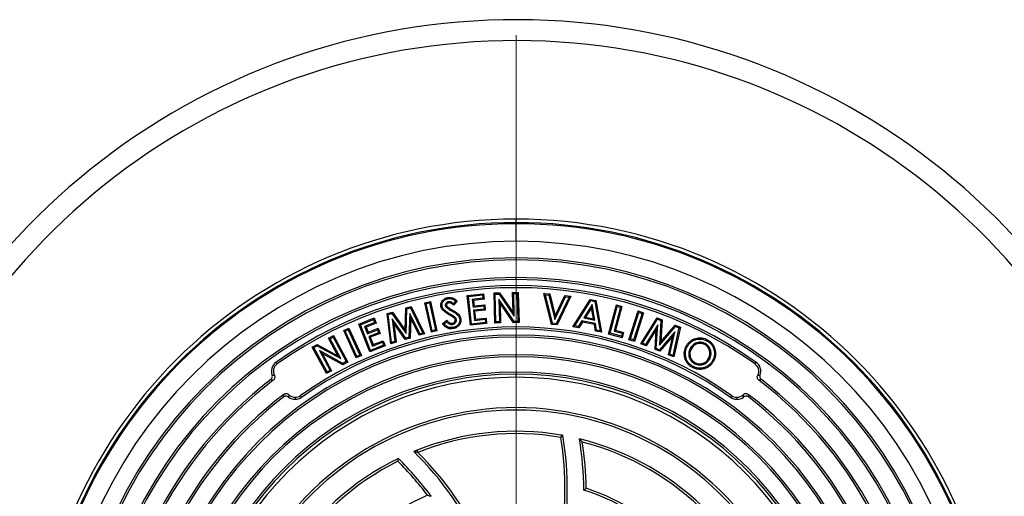
# Model space of a CAD drawing. Units: millimetres. Extents: x 200 to 8200, y 200 to 5740.
# Drawn here: x 4088 to 4997, y 2809 to 3249 of the extents above; entities that cross this region are included whole.
import ezdxf

# ---------------------------------------------------------------- set-up
doc = ezdxf.new("R2010")
doc.units = ezdxf.units.MM
doc.header["$LTSCALE"] = 20
doc.linetypes.add('SLD-Solid', pattern=[0])

# ---------------------------------------------------------------- blocks, each defined once
blk = doc.blocks.new('SW_CENTERMARKSYMBOL_1')
at = {"color": 0, "linetype": 'SLD-Solid', "lineweight": 18}
blk.add_line((0, 10), (0, 613.77), dxfattribs=at)

msp = doc.modelspace()

# ---------------------------------------------------------------- linework, layer by layer
at = {"color": 7, "linetype": 'SLD-Solid', "lineweight": 25}
for p, q in [((4545.83, 3062.06), (4545.83, 3065.26)), ((4545.83, 3061.02), (4545.83, 3062.06)), ((4545.83, 3044.78), (4545.83, 3061.02)), ((4545.83, 3027.6), (4545.83, 3029.46)), ((4545.83, 3009.46), (4545.83, 3011.33)), ((4500.81, 2994.87), (4515.87, 2996.4)), ((4501.99, 2993.91), (4500.81, 2994.87)), ((4503.61, 2967.28), (4500.81, 2994.87)), ((4501.99, 2993.91), (4514.91, 2995.23)), ((4504.57, 2968.45), (4501.99, 2993.91)), ((4515.22, 2992.22), (4505.37, 2991.22)), ((4505.37, 2991.22), (4506.1, 2984.1)), ((4505.37, 2991.22), (4506.55, 2990.26)), ((4516.39, 2991.26), (4506.55, 2990.26)), ((4514.91, 2995.23), (4515.87, 2996.4)), ((4514.91, 2995.23), (4515.22, 2992.22)), ((4515.22, 2992.22), (4516.39, 2991.26)), ((4515.87, 2996.4), (4516.39, 2991.26)), ((4525.57, 2997.11), (4530.64, 2997.23)), ((4526.67, 2996.06), (4525.57, 2997.11)), ((4526.25, 2969.26), (4525.57, 2997.11)), ((4526.67, 2996.06), (4530.09, 2996.15)), ((4527.29, 2970.36), (4526.67, 2996.06)), ((4529.95, 2991.23), (4531.1, 2987.66)), ((4544.03, 2970.77), (4529.95, 2991.23)), ((4529.95, 2991.23), (4530.45, 2970.44)), ((4530.09, 2996.15), (4530.64, 2997.23)), ((4530.09, 2996.15), (4544.2, 2975.62)), ((4530.64, 2997.23), (4543.04, 2979.2)), ((4542.59, 2997.52), (4547.89, 2997.65)), ((4543.69, 2996.48), (4542.59, 2997.52)), ((4543.04, 2979.2), (4542.59, 2997.52)), ((4543.69, 2996.48), (4546.85, 2996.56)), ((4544.2, 2975.62), (4543.69, 2996.48)), ((4546.85, 2996.56), (4547.89, 2997.65)), ((4546.85, 2996.56), (4547.47, 2970.85)), ((4547.89, 2997.65), (4548.57, 2969.8)), ((4573, 2995.5), (4571.59, 2996.72)), ((4571.59, 2996.72), (4577, 2996.17)), ((4578.57, 2968.14), (4571.59, 2996.72)), ((4573, 2995.5), (4576.13, 2995.18)), ((4579.43, 2969.13), (4573, 2995.5)), ((4576.13, 2995.18), (4577, 2996.17)), ((4576.13, 2995.18), (4581.62, 2972.69)), ((4577, 2996.17), (4581.95, 2975.87)), ((4581.62, 2972.69), (4591.61, 2993.61)), ((4581.95, 2975.87), (4590.97, 2994.75)), ((4594.74, 2993.3), (4582.99, 2968.77)), ((4596.37, 2994.21), (4583.63, 2967.63)), ((4591.61, 2993.61), (4590.97, 2994.75)), ((4590.97, 2994.75), (4596.37, 2994.21)), ((4591.61, 2993.61), (4594.74, 2993.3)), ((4594.74, 2993.3), (4596.37, 2994.21)), ((4598.38, 2965.91), (4614.18, 2991.21)), ((4614.7, 2990.02), (4614.18, 2991.21)), ((4614.18, 2991.21), (4619.46, 2990.19)), ((4443.33, 2962.83), (4444, 2983.23)), ((4444, 2983.23), (4448.87, 2984.68)), ((4445.05, 2982.42), (4444, 2983.23)), ((4444.29, 2959.58), (4445.05, 2982.42)), ((4445.05, 2982.42), (4448.31, 2983.4)), ((4448.31, 2983.4), (4448.87, 2984.68)), ((4448.31, 2983.4), (4459.8, 2960.13)), ((4448.87, 2984.68), (4461.32, 2959.47)), ((4461.67, 2988.09), (4466.78, 2989.23)), ((4462.94, 2987.28), (4461.67, 2988.09)), ((4467.67, 2961.02), (4461.67, 2988.09)), ((4462.94, 2987.28), (4465.97, 2987.95)), ((4468.48, 2962.3), (4462.94, 2987.28)), ((4465.97, 2987.95), (4466.78, 2989.23)), ((4465.97, 2987.95), (4471.5, 2962.97)), ((4466.78, 2989.23), (4472.78, 2962.15)), ((4489.96, 2989.67), (4488.09, 2987.34)), ((4491.47, 2989.83), (4488.21, 2985.78)), ((4506.1, 2984.1), (4507.05, 2985.27)), ((4506.1, 2984.1), (4515.94, 2985.1)), ((4516.23, 2982.19), (4506.39, 2981.19)), ((4506.55, 2990.26), (4507.05, 2985.27)), ((4507.05, 2985.27), (4516.9, 2986.27)), ((4515.94, 2985.1), (4516.9, 2986.27)), ((4515.94, 2985.1), (4516.23, 2982.19)), ((4516.23, 2982.19), (4517.41, 2981.23)), ((4516.9, 2986.27), (4517.41, 2981.23)), ((4543.48, 2969.68), (4531.1, 2987.66)), ((4531.1, 2987.66), (4531.55, 2969.39)), ((4600.12, 2966.66), (4614.7, 2990.02)), ((4616.03, 2986.36), (4608.27, 2974.01)), ((4615.46, 2983.45), (4610.01, 2974.77)), ((4614.7, 2990.02), (4618.53, 2989.28)), ((4616.03, 2986.36), (4615.46, 2983.45)), ((4617.27, 2973.37), (4615.46, 2983.45)), ((4618.61, 2972.02), (4616.03, 2986.36)), ((4618.53, 2989.28), (4619.46, 2990.19)), ((4618.53, 2989.28), (4623.38, 2962.18)), ((4619.46, 2990.19), (4624.71, 2960.84)), ((4631.28, 2959.23), (4638.51, 2986.05)), ((4632.59, 2959.98), (4639.27, 2984.73)), ((4642.3, 2983.91), (4636.38, 2961.96)), ((4643.62, 2984.67), (4637.7, 2962.72)), ((4639.27, 2984.73), (4638.51, 2986.05)), ((4638.51, 2986.05), (4643.62, 2984.67)), ((4639.27, 2984.73), (4642.3, 2983.91)), ((4642.3, 2983.91), (4643.62, 2984.67)), ((4400.66, 2968.45), (4414.74, 2974.02)), ((4402.06, 2967.84), (4414.14, 2972.63)), ((4414.14, 2972.63), (4414.74, 2974.02)), ((4414.14, 2972.63), (4415.25, 2969.82)), ((4414.74, 2974.02), (4416.64, 2969.22)), ((4426.68, 2978.03), (4431.63, 2979.51)), ((4427.86, 2977.26), (4426.68, 2978.03)), ((4430.07, 2950.09), (4426.68, 2978.03)), ((4427.86, 2977.26), (4431.2, 2978.26)), ((4430.98, 2951.49), (4427.86, 2977.26)), ((4431.2, 2978.26), (4431.63, 2979.51)), ((4431.2, 2978.26), (4444.29, 2959.58)), ((4431.3, 2973.32), (4433.83, 2952.34)), ((4431.3, 2973.32), (4432.87, 2969.22)), ((4443.92, 2955.37), (4431.3, 2973.32)), ((4431.63, 2979.51), (4443.33, 2962.83)), ((4447.63, 2978.21), (4446.9, 2956.26)), ((4447.63, 2978.21), (4448.56, 2973.92)), ((4457, 2959.3), (4447.63, 2978.21)), ((4448.56, 2973.92), (4447.94, 2955.46)), ((4456.45, 2958.01), (4448.56, 2973.92)), ((4485.71, 2977.27), (4485.17, 2976.34)), ((4506.39, 2981.19), (4507.35, 2971.8)), ((4506.39, 2981.19), (4507.56, 2980.23)), ((4507.35, 2971.8), (4508.3, 2972.97)), ((4507.35, 2971.8), (4517.19, 2972.8)), ((4517.41, 2981.23), (4507.56, 2980.23)), ((4507.56, 2980.23), (4508.3, 2972.97)), ((4508.3, 2972.97), (4518.15, 2973.97)), ((4517.19, 2972.8), (4518.15, 2973.97)), ((4517.19, 2972.8), (4517.5, 2969.77)), ((4518.15, 2973.97), (4518.67, 2968.81)), ((4544.2, 2975.62), (4543.04, 2979.2)), ((4581.62, 2972.69), (4581.95, 2975.87)), ((4608.27, 2974.01), (4610.01, 2974.77)), ((4608.27, 2974.01), (4618.61, 2972.02)), ((4610.01, 2974.77), (4617.27, 2973.37)), ((4618.61, 2972.02), (4617.27, 2973.37)), ((4650.03, 2953.96), (4658.56, 2980.52)), ((4651.38, 2954.65), (4659.25, 2979.17)), ((4662.23, 2978.21), (4654.36, 2953.7)), ((4663.58, 2978.91), (4655.05, 2952.35)), ((4659.25, 2979.17), (4658.56, 2980.52)), ((4658.56, 2980.52), (4663.58, 2978.91)), ((4659.25, 2979.17), (4662.23, 2978.21)), ((4661.07, 2950.27), (4675.94, 2974.26)), ((4662.23, 2978.21), (4663.58, 2978.91)), ((4662.66, 2950.79), (4676.38, 2972.93)), ((4676.38, 2972.93), (4675.94, 2974.26)), ((4675.94, 2974.26), (4680.75, 2972.32)), ((4676.38, 2972.93), (4679.63, 2971.62)), ((4386.69, 2962.39), (4391.47, 2964.57)), ((4390.94, 2963.15), (4391.47, 2964.57)), ((4391.47, 2964.57), (4403.04, 2939.31)), ((4402.06, 2967.84), (4400.66, 2968.45)), ((4410.87, 2942.66), (4400.66, 2968.45)), ((4411.47, 2944.05), (4402.06, 2967.84)), ((4415.25, 2969.82), (4406.05, 2966.18)), ((4406.05, 2966.18), (4408.68, 2959.52)), ((4406.05, 2966.18), (4407.44, 2965.57)), ((4416.64, 2969.22), (4407.44, 2965.57)), ((4407.44, 2965.57), (4409.29, 2960.91)), ((4409.29, 2960.91), (4418.49, 2964.55)), ((4415.25, 2969.82), (4416.64, 2969.22)), ((4417.89, 2963.16), (4418.49, 2964.55)), ((4418.49, 2964.55), (4420.36, 2959.84)), ((4432.87, 2969.22), (4435, 2951.57)), ((4443.48, 2954.12), (4432.87, 2969.22)), ((4477.9, 2968.64), (4481.82, 2972.02)), ((4479.37, 2968.49), (4481.7, 2970.5)), ((4518.67, 2968.81), (4503.61, 2967.28)), ((4504.57, 2968.45), (4503.61, 2967.28)), ((4517.5, 2969.77), (4504.57, 2968.45)), ((4517.5, 2969.77), (4518.67, 2968.81)), ((4527.29, 2970.36), (4526.25, 2969.26)), ((4531.55, 2969.39), (4526.25, 2969.26)), ((4530.45, 2970.44), (4527.29, 2970.36)), ((4530.45, 2970.44), (4531.55, 2969.39)), ((4544.03, 2970.77), (4543.48, 2969.68)), ((4548.57, 2969.8), (4543.48, 2969.68)), ((4547.47, 2970.85), (4544.03, 2970.77)), ((4547.47, 2970.85), (4548.57, 2969.8)), ((4579.43, 2969.13), (4578.57, 2968.14)), ((4583.63, 2967.63), (4578.57, 2968.14)), ((4582.99, 2968.77), (4579.43, 2969.13)), ((4582.99, 2968.77), (4583.63, 2967.63)), ((4600.12, 2966.66), (4598.38, 2965.91)), ((4603.79, 2964.86), (4598.38, 2965.91)), ((4603.28, 2966.05), (4600.12, 2966.66)), ((4606.59, 2971.26), (4603.28, 2966.05)), ((4603.28, 2966.05), (4603.79, 2964.86)), ((4607.11, 2970.07), (4603.79, 2964.86)), ((4606.59, 2971.26), (4607.11, 2970.07)), ((4619.18, 2968.83), (4606.59, 2971.26)), ((4618.25, 2967.92), (4607.11, 2970.07)), ((4619.18, 2968.83), (4618.25, 2967.92)), ((4619.31, 2961.88), (4618.25, 2967.92)), ((4620.23, 2962.79), (4619.18, 2968.83)), ((4676.59, 2967.68), (4665.42, 2949.68)), ((4675.25, 2963.49), (4665.86, 2948.34)), ((4674.1, 2945.02), (4675.25, 2963.49)), ((4675.22, 2945.72), (4676.59, 2967.68)), ((4676.59, 2967.68), (4675.25, 2963.49)), ((4679.63, 2971.62), (4678.17, 2948.8)), ((4678.17, 2948.8), (4693.07, 2966.19)), ((4680.75, 2972.32), (4679.44, 2951.93)), ((4679.44, 2951.93), (4692.75, 2967.47)), ((4679.63, 2971.62), (4680.75, 2972.32)), ((4696.24, 2964.91), (4690.64, 2939.49)), ((4697.48, 2965.56), (4691.41, 2938.02)), ((4693.07, 2966.19), (4692.75, 2967.47)), ((4692.75, 2967.47), (4697.48, 2965.56)), ((4693.07, 2966.19), (4696.24, 2964.91)), ((4696.24, 2964.91), (4697.48, 2965.56)), ((4372.68, 2955.28), (4377.34, 2957.79)), ((4374.13, 2954.85), (4372.68, 2955.28)), ((4381.35, 2939.16), (4372.68, 2955.28)), ((4374.13, 2954.85), (4376.9, 2956.34)), ((4384.01, 2936.5), (4374.13, 2954.85)), ((4376.9, 2956.34), (4377.34, 2957.79)), ((4376.9, 2956.34), (4389.07, 2933.73)), ((4377.34, 2957.79), (4390.52, 2933.3)), ((4388.11, 2961.86), (4386.69, 2962.39)), ((4398.26, 2937.12), (4386.69, 2962.39)), ((4388.11, 2961.86), (4390.94, 2963.15)), ((4398.79, 2938.54), (4388.11, 2961.86)), ((4390.94, 2963.15), (4401.62, 2939.83)), ((4408.68, 2959.52), (4417.89, 2963.16)), ((4408.68, 2959.52), (4409.29, 2960.91)), ((4418.97, 2960.44), (4409.76, 2956.8)), ((4409.76, 2956.8), (4413.24, 2948.02)), ((4409.76, 2956.8), (4411.15, 2956.2)), ((4420.36, 2959.84), (4411.15, 2956.2)), ((4411.15, 2956.2), (4413.84, 2949.41)), ((4417.89, 2963.16), (4418.97, 2960.44)), ((4418.97, 2960.44), (4420.36, 2959.84)), ((4444.29, 2959.58), (4443.33, 2962.83)), ((4447.94, 2955.46), (4443.48, 2954.12)), ((4443.92, 2955.37), (4443.48, 2954.12)), ((4446.9, 2956.26), (4443.92, 2955.37)), ((4446.9, 2956.26), (4447.94, 2955.46)), ((4461.32, 2959.47), (4456.45, 2958.01)), ((4457, 2959.3), (4456.45, 2958.01)), ((4459.8, 2960.13), (4457, 2959.3)), ((4459.8, 2960.13), (4461.32, 2959.47)), ((4468.48, 2962.3), (4467.67, 2961.02)), ((4472.78, 2962.15), (4467.67, 2961.02)), ((4471.5, 2962.97), (4468.48, 2962.3)), ((4471.5, 2962.97), (4472.78, 2962.15)), ((4545.83, 2956.4), (4545.83, 2958.26)), ((4620.23, 2962.79), (4619.31, 2961.88)), ((4624.71, 2960.84), (4619.31, 2961.88)), ((4623.38, 2962.18), (4620.23, 2962.79)), ((4623.38, 2962.18), (4624.71, 2960.84)), ((4632.59, 2959.98), (4631.28, 2959.23)), ((4643.82, 2955.84), (4631.28, 2959.23)), ((4643.06, 2957.16), (4632.59, 2959.98)), ((4636.38, 2961.96), (4637.7, 2962.72)), ((4636.38, 2961.96), (4643.82, 2959.95)), ((4637.7, 2962.72), (4645.13, 2960.71)), ((4643.82, 2959.95), (4643.06, 2957.16)), ((4643.06, 2957.16), (4643.82, 2955.84)), ((4643.82, 2959.95), (4645.13, 2960.71)), ((4645.13, 2960.71), (4643.82, 2955.84)), ((4651.38, 2954.65), (4650.03, 2953.96)), ((4654.36, 2953.7), (4651.38, 2954.65)), ((4692.44, 2961.26), (4678.12, 2944.55)), ((4690.49, 2957.34), (4678.43, 2943.27)), ((4686.69, 2939.93), (4690.49, 2957.34)), ((4687.93, 2940.59), (4692.44, 2961.26)), ((4692.44, 2961.26), (4690.49, 2957.34)), ((4357.71, 2947.22), (4362.16, 2949.62)), ((4359.16, 2946.79), (4357.71, 2947.22)), ((4370.89, 2922.73), (4357.71, 2947.22)), ((4359.16, 2946.79), (4362.16, 2948.4)), ((4371.33, 2924.18), (4359.16, 2946.79)), ((4362.16, 2948.4), (4362.16, 2949.62)), ((4362.16, 2949.62), (4381.35, 2939.16)), ((4362.16, 2948.4), (4384.01, 2936.5)), ((4424.95, 2948.24), (4410.87, 2942.66)), ((4423.56, 2948.84), (4411.47, 2944.05)), ((4413.24, 2948.02), (4422.44, 2951.66)), ((4413.24, 2948.02), (4413.84, 2949.41)), ((4413.84, 2949.41), (4423.04, 2953.06)), ((4422.44, 2951.66), (4423.04, 2953.06)), ((4422.44, 2951.66), (4423.56, 2948.84)), ((4423.04, 2953.06), (4424.95, 2948.24)), ((4423.56, 2948.84), (4424.95, 2948.24)), ((4435, 2951.57), (4430.07, 2950.09)), ((4430.98, 2951.49), (4430.07, 2950.09)), ((4433.83, 2952.34), (4430.98, 2951.49)), ((4433.83, 2952.34), (4435, 2951.57)), ((4655.05, 2952.35), (4650.03, 2953.96)), ((4654.36, 2953.7), (4655.05, 2952.35)), ((4662.66, 2950.79), (4661.07, 2950.27)), ((4665.86, 2948.34), (4661.07, 2950.27)), ((4665.42, 2949.68), (4662.66, 2950.79)), ((4665.42, 2949.68), (4665.86, 2948.34)), ((4675.22, 2945.72), (4674.1, 2945.02)), ((4678.12, 2944.55), (4675.22, 2945.72)), ((4678.17, 2948.8), (4679.44, 2951.93)), ((4364.25, 2943.98), (4374.1, 2925.68)), ((4364.25, 2943.98), (4366.9, 2941.31)), ((4386.05, 2932.1), (4364.25, 2943.98)), ((4366.9, 2941.31), (4375.55, 2925.24)), ((4386.04, 2930.88), (4366.9, 2941.31)), ((4384.01, 2936.5), (4381.35, 2939.16)), ((4403.04, 2939.31), (4398.26, 2937.12)), ((4398.79, 2938.54), (4398.26, 2937.12)), ((4401.62, 2939.83), (4398.79, 2938.54)), ((4401.62, 2939.83), (4403.04, 2939.31)), ((4411.47, 2944.05), (4410.87, 2942.66)), ((4545.83, 2938.26), (4545.83, 2940.13)), ((4678.43, 2943.27), (4674.1, 2945.02)), ((4678.12, 2944.55), (4678.43, 2943.27)), ((4687.93, 2940.59), (4686.69, 2939.93)), ((4691.41, 2938.02), (4686.69, 2939.93)), ((4690.64, 2939.49), (4687.93, 2940.59)), ((4690.64, 2939.49), (4691.41, 2938.02)), ((4325.2, 2931.55), (4324.12, 2933.07)), ((4390.52, 2933.3), (4386.04, 2930.88)), ((4386.05, 2932.1), (4386.04, 2930.88)), ((4389.07, 2933.73), (4386.05, 2932.1)), ((4389.07, 2933.73), (4390.52, 2933.3)), ((4766.46, 2931.55), (4767.54, 2933.07)), ((4375.55, 2925.24), (4370.89, 2922.73)), ((4371.33, 2924.18), (4370.89, 2922.73)), ((4374.1, 2925.68), (4371.33, 2924.18)), ((4374.1, 2925.68), (4375.55, 2925.24)), ((4545.83, 2924.13), (4545.83, 2922.13)), ((4336.18, 2903.2), (4335.76, 2901.07)), ((4341.94, 2900.8), (4341.94, 2898.94)), ((4346.64, 2902.3), (4347.72, 2900.78)), ((4745.01, 2902.3), (4743.94, 2900.78)), ((4749.72, 2900.8), (4749.72, 2898.94))]:
    msp.add_line(p, q, dxfattribs=at)
at = {"color": 8, "linetype": 'SLD-Solid', "lineweight": 25}
msp.add_line((4545.83, 2919.26), (4545.83, 2922.13), dxfattribs=at)
at = {"color": 7, "linetype": 'SLD-Solid', "lineweight": 25, "flags": 128}
for points in [[(4483.01, 2991.84), (4482.92, 2992.44), (4482.84, 2992.9)], [(4477.55, 2984.91), (4476.96, 2984.81), (4476.5, 2984.72)], [(4480.52, 2985.56), (4481.11, 2985.66), (4481.58, 2985.74)], [(4481.52, 2983.74), (4481.94, 2984.18), (4482.26, 2984.52)], [(4483.43, 2988.97), (4483.52, 2988.38), (4483.6, 2987.92)], [(4486.12, 2980.72), (4486.43, 2981.24), (4486.67, 2981.65)], [(4490.75, 2972.45), (4490.16, 2972.35), (4489.69, 2972.27)], [(4490.18, 2978.24), (4490.53, 2978.73), (4490.81, 2979.12)], [(4493.7, 2973.19), (4494.3, 2973.29), (4494.76, 2973.37)], [(4487.14, 2968.1), (4487.05, 2968.69), (4486.97, 2969.16)], [(4487.51, 2965.25), (4487.61, 2964.66), (4487.69, 2964.2)], [(4703.81, 2947.43), (4703.28, 2947.71), (4702.86, 2947.93)], [(4706.56, 2945.86), (4707.09, 2945.58), (4707.51, 2945.36)], [(4720.48, 2950.41), (4720.2, 2949.88), (4719.98, 2949.46)], [(4721.95, 2953.06), (4722.24, 2953.58), (4722.46, 2954)], [(4706.01, 2936.96), (4706.57, 2937.19), (4707, 2937.37)], [(4724.56, 2936.33), (4724.03, 2936.61), (4723.61, 2936.84)], [(4709.32, 2929.2), (4709.04, 2928.67), (4708.82, 2928.25)], [(4710.71, 2931.82), (4711, 2932.35), (4711.22, 2932.77)], [(4727.31, 2934.83), (4727.84, 2934.54), (4728.26, 2934.32)], [(4587.52, 2865.92), (4587.32, 2864.71), (4587.16, 2863.77)], [(4455.24, 2849.97), (4454.79, 2851.11), (4454.44, 2852.01)]]:
    msp.add_lwpolyline(points, dxfattribs=at)
at = {"color": 7, "linetype": 'SLD-Solid', "lineweight": 25}
for centre, radius, start, end in [((4545.83, 2621.26), 628.07, 14.75881, 169.91313), ((4545.83, 2621.26), 608.77, 15.23784, 169.58986), ((4545.83, 2621.26), 444, 90, 270), ((4545.83, 2621.26), 444, 270, 90), ((4545.83, 2621.26), 440.79, 90, 270), ((4545.83, 2621.26), 439.76, 90, 270), ((4545.83, 2621.26), 440.79, 270, 90), ((4545.83, 2621.26), 439.76, 270, 90), ((4545.83, 2621.26), 423.52, 90, 270), ((4545.83, 2621.26), 423.52, 270, 90), ((4545.83, 2621.26), 408.2, 90, 270), ((4545.83, 2621.26), 406.33, 90, 270), ((4545.83, 2621.26), 408.2, 270, 90), ((4545.83, 2621.26), 406.33, 270, 90), ((4545.83, 2621.26), 390.07, 90, 270), ((4545.83, 2621.26), 388.2, 90, 270), ((4545.83, 2621.26), 390.07, 270, 90), ((4545.83, 2621.26), 388.2, 270, 90), ((4545.83, 2621.26), 382.6, 54.58561, 125.41439), ((4545.83, 2621.26), 380.73, 54.58561, 125.41439), ((4545.83, 2621.26), 344.47, 54.67286, 125.32714), ((4545.83, 2621.26), 342.6, 54.67286, 125.32714), ((4545.83, 2621.26), 337, 90, 270), ((4545.83, 2621.26), 335.13, 90, 270), ((4545.83, 2621.26), 337, 270, 90), ((4545.83, 2621.26), 335.13, 270, 90), ((4545.83, 2621.26), 318.87, 90, 270), ((4545.83, 2621.26), 317, 90, 270), ((4545.83, 2621.26), 318.87, 270, 90), ((4545.83, 2621.26), 317, 270, 90), ((4329.91, 2924.92), 10, 125.41439, 200.99144), ((4329.91, 2924.92), 8.13, 125.41439, 207.70016), ((4761.75, 2924.92), 8.13, 332.29984, 54.58561), ((4761.75, 2924.92), 10, 339.00856, 54.58561), ((4545.83, 2621.26), 302.87, 90, 270), ((4545.83, 2621.26), 300.87, 90, 270), ((4545.83, 2621.26), 298, 90, 270), ((4545.83, 2621.26), 302.87, 270, 90), ((4545.83, 2621.26), 300.87, 270, 90), ((4545.83, 2621.26), 298, 270, 90), ((4545.83, 2621.26), 372.6, 127.42441, 232.57559), ((4545.83, 2621.26), 370.73, 127.19826, 232.80174), ((4545.83, 2621.26), 370.73, 307.19826, 52.80174), ((4545.83, 2621.26), 372.6, 307.42441, 52.57559), ((4545.83, 2621.26), 354.47, 127.22138, 232.77862), ((4545.83, 2621.26), 352.6, 127.47255, 232.52745), ((4341.94, 2908.94), 10, 231.82746, 270), ((4341.94, 2908.94), 8.13, 224.88029, 270), ((4341.94, 2908.94), 8.13, 270, 305.32714), ((4341.94, 2908.94), 10, 270, 305.32714), ((4749.72, 2908.94), 10, 234.67286, 270), ((4749.72, 2908.94), 8.13, 234.67286, 270), ((4749.72, 2908.94), 8.13, 270, 315.11971), ((4749.72, 2908.94), 10, 270, 308.17254), ((4545.83, 2621.26), 354.47, 307.22138, 52.77862), ((4545.83, 2621.26), 352.6, 307.47255, 52.52745), ((4545.83, 2621.26), 270, 28.4058, 151.5942), ((4545.83, 2621.26), 267.82, 27.95566, 152.04434), ((4545.83, 2621.26), 248.18, 80.32983, 111.60751), ((4545.83, 2621.26), 246, 80.3287, 111.60863), ((4290.9, 2816.5), 300, 349.46982, 9.06576), ((4546.26, 2617.13), 252.18, 80.22847, 80.58407), ((4290.9, 2816.5), 302.18, 349.01131, 9.36324), ((4545.83, 2621.26), 248.18, 43.96793, 76.37726), ((4310.6, 2813.02), 297.82, 0.42539, 9.55609), ((4545.83, 2621.26), 246, 44.3287, 75.60863), ((4310.6, 2813.02), 300, 0.72577, 8.92071), ((4546.26, 2617.13), 252.18, 111.35326, 112.11231), ((4242.81, 2638.13), 297.82, 24.46773, 45.55927), ((4242.81, 2638.13), 300, 24.80579, 44.92071), ((4545.83, 2621.26), 248.18, 115.96793, 148.37726), ((4545.83, 2621.26), 246, 116.3287, 147.60863), ((4224.84, 2629.37), 300, 37.10536, 45.06576), ((4224.84, 2629.37), 302.18, 36.57488, 45.36182), ((4545.83, 2621.26), 206, 113.37687, 143.68121), ((4545.83, 2621.26), 203.82, 40.59736, 72.11939), ((4545.83, 2621.26), 206, 41.37687, 71.68121)]:
    msp.add_arc(centre, radius, start, end, dxfattribs=at)
for points, knots in [([(4476.5, 2984.72), (4476.44, 2985.26), (4476.33, 2986.33), (4476.66, 2987.93), (4477.37, 2989.39), (4478.38, 2990.69), (4479.67, 2991.76), (4481.19, 2992.54), (4482.29, 2992.78), (4482.84, 2992.9)], [0, 0, 0, 0, 0.14, 0.279898, 0.419856, 0.559921, 0.706603, 0.853258, 1, 1, 1, 1]), ([(4477.55, 2984.91), (4477.51, 2985.37), (4477.41, 2986.27), (4477.7, 2987.62), (4478.3, 2988.83), (4479.16, 2989.94), (4480.26, 2990.86), (4481.57, 2991.52), (4482.53, 2991.74), (4483.01, 2991.84)], [0, 0, 0, 0, 0.140684, 0.275761, 0.412828, 0.554195, 0.700843, 0.84783, 1, 1, 1, 1]), ([(4482.84, 2992.9), (4483.43, 2992.97), (4484.61, 2993.1), (4486.37, 2992.82), (4488.14, 2992.17), (4489.84, 2991.14), (4490.93, 2990.27), (4491.47, 2989.83)], [0, 0, 0, 0, 0.186611, 0.373254, 0.559796, 0.779846, 1, 1, 1, 1]), ([(4483.01, 2991.84), (4483.48, 2991.9), (4484.39, 2992.01), (4485.77, 2991.84), (4487.18, 2991.42), (4488.58, 2990.67), (4489.5, 2990.01), (4489.96, 2989.67)], [0, 0, 0, 0, 0.185507, 0.366934, 0.548749, 0.770225, 1, 1, 1, 1]), ([(4485.17, 2976.34), (4484.5, 2976.73), (4483.16, 2977.51), (4481.2, 2978.77), (4479.44, 2980.02), (4478.02, 2981.42), (4476.96, 2982.95), (4476.65, 2984.13), (4476.5, 2984.72)], [0, 0, 0, 0, 0.186815, 0.373607, 0.560341, 0.706948, 0.853575, 1, 1, 1, 1]), ([(4485.71, 2977.27), (4485.31, 2977.51), (4484.6, 2977.92), (4483.6, 2978.52), (4482.67, 2979.09), (4481.76, 2979.7), (4480.75, 2980.41), (4479.71, 2981.22), (4478.88, 2982.11), (4478.33, 2982.89), (4477.97, 2983.53), (4477.71, 2984.2), (4477.61, 2984.68), (4477.55, 2984.91)], [0, 0, 0, 0, 0.121416, 0.214004, 0.303367, 0.405123, 0.498952, 0.623109, 0.747994, 0.813074, 0.873234, 0.936219, 1, 1, 1, 1]), ([(4483.43, 2988.97), (4483.17, 2988.92), (4482.62, 2988.8), (4481.83, 2988.4), (4481.24, 2987.86), (4480.84, 2987.29), (4480.59, 2986.73), (4480.46, 2986.14), (4480.5, 2985.74), (4480.52, 2985.56)], [0, 0, 0, 0, 0.158934, 0.33843, 0.527512, 0.63843, 0.755948, 0.894569, 1, 1, 1, 1]), ([(4480.52, 2985.56), (4480.56, 2985.38), (4480.65, 2984.99), (4480.96, 2984.35), (4481.32, 2983.96), (4481.52, 2983.74)], [0, 0, 0, 0, 0.256957, 0.572797, 1, 1, 1, 1]), ([(4481.52, 2983.74), (4481.96, 2983.41), (4482.79, 2982.76), (4484.34, 2981.79), (4485.45, 2981.12), (4486.12, 2980.72)], [0, 0, 0, 0, 0.297311, 0.572039, 1, 1, 1, 1]), ([(4483.6, 2987.92), (4483.3, 2987.84), (4482.7, 2987.7), (4482.03, 2987.15), (4481.58, 2986.47), (4481.58, 2985.98), (4481.58, 2985.74)], [0, 0, 0, 0, 0.280652, 0.560567, 0.780911, 1, 1, 1, 1]), ([(4481.58, 2985.74), (4481.65, 2985.48), (4481.79, 2985.02), (4482.12, 2984.67), (4482.26, 2984.52)], [0, 0, 0, 0, 0.559204, 1, 1, 1, 1]), ([(4482.26, 2984.52), (4482.65, 2984.22), (4483.44, 2983.62), (4484.92, 2982.69), (4486.01, 2982.04), (4486.67, 2981.65)], [0, 0, 0, 0, 0.2798214, 0.5598872, 1, 1, 1, 1]), ([(4488.09, 2987.34), (4487.74, 2987.62), (4487.01, 2988.18), (4485.95, 2988.7), (4484.98, 2988.97), (4484.2, 2989.06), (4483.67, 2989), (4483.43, 2988.97)], [0, 0, 0, 0, 0.261561, 0.539726, 0.69034, 0.85308, 1, 1, 1, 1]), ([(4488.21, 2985.78), (4487.85, 2986.12), (4487.13, 2986.79), (4485.97, 2987.53), (4484.76, 2987.98), (4483.99, 2987.94), (4483.6, 2987.92)], [0, 0, 0, 0, 0.280384, 0.560546, 0.780525, 1, 1, 1, 1]), ([(4486.67, 2981.65), (4487.45, 2981.19), (4488.85, 2980.38), (4490.21, 2979.5), (4490.81, 2979.12)], [0, 0, 0, 0, 0.560032, 1, 1, 1, 1]), ([(4488.09, 2987.34), (4488.11, 2987.06), (4488.16, 2986.54), (4488.19, 2986.02), (4488.21, 2985.78)], [0, 0, 0, 0, 0.559993, 1, 1, 1, 1]), ([(4489.96, 2989.67), (4490.25, 2989.7), (4490.75, 2989.76), (4491.25, 2989.81), (4491.47, 2989.83)], [0, 0, 0, 0, 0.559997, 1, 1, 1, 1]), ([(4489.69, 2972.27), (4489.57, 2972.65), (4489.33, 2973.4), (4488.48, 2974.24), (4487.11, 2975.23), (4485.97, 2975.88), (4485.17, 2976.34)], [0, 0, 0, 0, 0.1858892, 0.3723462, 0.5592902, 1, 1, 1, 1]), ([(4490.75, 2972.45), (4490.65, 2972.82), (4490.45, 2973.57), (4489.77, 2974.5), (4488.98, 2975.21), (4488.03, 2975.88), (4486.95, 2976.56), (4486.12, 2977.04), (4485.71, 2977.27)], [0, 0, 0, 0, 0.160317, 0.320374, 0.468065, 0.602528, 0.803964, 1, 1, 1, 1]), ([(4486.12, 2980.72), (4486.9, 2980.27), (4487.97, 2979.63), (4489.33, 2978.82), (4489.9, 2978.43), (4490.18, 2978.24)], [0, 0, 0, 0, 0.564646, 0.787126, 1, 1, 1, 1]), ([(4487.14, 2968.1), (4487.49, 2968.18), (4488.21, 2968.34), (4489.2, 2968.9), (4489.99, 2969.66), (4490.54, 2970.55), (4490.83, 2971.49), (4490.78, 2972.14), (4490.75, 2972.45)], [0, 0, 0, 0, 0.1683441, 0.3536572, 0.538427, 0.6883354, 0.853255, 1, 1, 1, 1]), ([(4493.7, 2973.19), (4493.77, 2972.48), (4493.91, 2971.08), (4493.26, 2969.04), (4492.13, 2967.46), (4490.72, 2966.33), (4489.19, 2965.61), (4488.08, 2965.37), (4487.51, 2965.25)], [0, 0, 0, 0, 0.188349, 0.369853, 0.554263, 0.699245, 0.846835, 1, 1, 1, 1]), ([(4494.76, 2973.37), (4494.83, 2972.76), (4494.97, 2971.56), (4494.66, 2969.74), (4493.91, 2968.07), (4492.77, 2966.59), (4491.3, 2965.41), (4489.56, 2964.59), (4488.32, 2964.33), (4487.69, 2964.2)], [0, 0, 0, 0, 0.140059, 0.28, 0.419932, 0.559929, 0.706558, 0.85323, 1, 1, 1, 1]), ([(4490.18, 2978.24), (4490.68, 2977.86), (4491.63, 2977.13), (4492.72, 2975.88), (4493.41, 2974.54), (4493.6, 2973.64), (4493.7, 2973.19)], [0, 0, 0, 0, 0.294503, 0.568859, 0.78049, 1, 1, 1, 1]), ([(4490.81, 2979.12), (4491.34, 2978.71), (4492.4, 2977.89), (4493.63, 2976.46), (4494.42, 2974.91), (4494.65, 2973.88), (4494.76, 2973.37)], [0, 0, 0, 0, 0.280178, 0.559956, 0.779939, 1, 1, 1, 1]), ([(4479.37, 2968.49), (4479.1, 2968.52), (4478.6, 2968.56), (4478.11, 2968.62), (4477.9, 2968.64)], [0, 0, 0, 0, 0.559983, 1, 1, 1, 1]), ([(4487.69, 2964.2), (4486.99, 2964.11), (4485.57, 2963.95), (4483.44, 2964.28), (4481.35, 2965.18), (4479.47, 2966.68), (4478.42, 2967.98), (4477.9, 2968.64)], [0, 0, 0, 0, 0.186701, 0.373335, 0.559924, 0.77984, 1, 1, 1, 1]), ([(4487.51, 2965.25), (4486.93, 2965.18), (4485.79, 2965.04), (4484.07, 2965.25), (4482.37, 2965.87), (4480.76, 2966.97), (4479.84, 2967.98), (4479.37, 2968.49)], [0, 0, 0, 0, 0.189384, 0.374457, 0.556148, 0.77395, 1, 1, 1, 1]), ([(4481.7, 2970.5), (4481.72, 2970.78), (4481.75, 2971.29), (4481.8, 2971.8), (4481.82, 2972.02)], [0, 0, 0, 0, 0.559994, 1, 1, 1, 1]), ([(4481.7, 2970.5), (4482.08, 2970.12), (4482.86, 2969.32), (4484.1, 2968.55), (4485.25, 2968.14), (4486.2, 2968), (4486.84, 2968.07), (4487.14, 2968.1)], [0, 0, 0, 0, 0.262155, 0.539782, 0.692168, 0.852939, 1, 1, 1, 1]), ([(4481.82, 2972.02), (4482.19, 2971.58), (4482.93, 2970.69), (4484.2, 2969.69), (4485.6, 2969.09), (4486.51, 2969.14), (4486.97, 2969.16)], [0, 0, 0, 0, 0.280512, 0.560638, 0.780537, 1, 1, 1, 1]), ([(4486.97, 2969.16), (4487.39, 2969.27), (4488.22, 2969.48), (4489.13, 2970.29), (4489.73, 2971.25), (4489.7, 2971.93), (4489.69, 2972.27)], [0, 0, 0, 0, 0.280261, 0.560263, 0.780481, 1, 1, 1, 1]), ([(4702.86, 2947.93), (4703.29, 2948.67), (4704.16, 2950.14), (4705.92, 2952.01), (4707.96, 2953.56), (4710.25, 2954.72), (4712.69, 2955.46), (4715.21, 2955.75), (4717.72, 2955.62), (4720.19, 2955.07), (4721.7, 2954.36), (4722.46, 2954)], [0, 0, 0, 0, 0.11202, 0.224009, 0.335994, 0.447992, 0.559988, 0.670003, 0.780008, 0.890005, 1, 1, 1, 1]), ([(4703.81, 2947.43), (4704.32, 2948.28), (4705.35, 2949.98), (4707.54, 2952.01), (4710.09, 2953.53), (4712.71, 2954.39), (4715.24, 2954.67), (4717.56, 2954.55), (4719.85, 2954.05), (4721.25, 2953.39), (4721.95, 2953.06)], [0, 0, 0, 0, 0.141031, 0.280526, 0.420268, 0.559787, 0.669852, 0.779763, 0.889527, 1, 1, 1, 1]), ([(4708.82, 2928.25), (4708.08, 2928.69), (4706.6, 2929.55), (4704.7, 2931.29), (4703.14, 2933.35), (4702.02, 2935.67), (4701.33, 2938.13), (4701.02, 2940.66), (4701.18, 2943.19), (4701.77, 2945.65), (4702.5, 2947.17), (4702.86, 2947.93)], [0, 0, 0, 0, 0.1120116, 0.2239969, 0.3359789, 0.4479763, 0.559994, 0.6700037, 0.7799754, 0.8899887, 1, 1, 1, 1]), ([(4709.32, 2929.2), (4708.46, 2929.72), (4706.75, 2930.74), (4704.69, 2932.92), (4703.2, 2935.5), (4702.41, 2938.15), (4702.1, 2940.68), (4702.24, 2943.02), (4702.79, 2945.3), (4703.47, 2946.72), (4703.81, 2947.43)], [0, 0, 0, 0, 0.141715, 0.280663, 0.419118, 0.559342, 0.669491, 0.77869, 0.888599, 1, 1, 1, 1]), ([(4706.56, 2945.86), (4706.32, 2945.36), (4705.82, 2944.34), (4705.35, 2942.68), (4705.15, 2940.83), (4705.32, 2938.88), (4705.79, 2937.59), (4706.01, 2936.96)], [0, 0, 0, 0, 0.181305, 0.368667, 0.557989, 0.782094, 1, 1, 1, 1]), ([(4707.51, 2945.36), (4707.18, 2944.65), (4706.52, 2943.25), (4706.21, 2941.09), (4706.38, 2939.09), (4706.8, 2937.95), (4707, 2937.37)], [0, 0, 0, 0, 0.280035, 0.559852, 0.779891, 1, 1, 1, 1]), ([(4720.48, 2950.41), (4719.8, 2950.73), (4718.41, 2951.37), (4716.11, 2951.73), (4713.8, 2951.52), (4711.54, 2950.82), (4709.49, 2949.59), (4707.77, 2947.89), (4706.96, 2946.53), (4706.56, 2945.86)], [0, 0, 0, 0, 0.13806, 0.279693, 0.421439, 0.562011, 0.709912, 0.857098, 1, 1, 1, 1]), ([(4719.98, 2949.46), (4719.36, 2949.75), (4718.11, 2950.33), (4716.06, 2950.64), (4714, 2950.46), (4711.99, 2949.83), (4710.16, 2948.74), (4708.61, 2947.21), (4707.88, 2945.97), (4707.51, 2945.36)], [0, 0, 0, 0, 0.1400288, 0.2800051, 0.4199545, 0.5599714, 0.7066063, 0.8532568, 1, 1, 1, 1]), ([(4723.61, 2936.84), (4723.9, 2937.46), (4724.48, 2938.7), (4724.86, 2940.73), (4724.75, 2942.79), (4724.22, 2944.81), (4723.25, 2946.7), (4721.82, 2948.34), (4720.6, 2949.09), (4719.98, 2949.46)], [0, 0, 0, 0, 0.140071, 0.280053, 0.420078, 0.560133, 0.706747, 0.853327, 1, 1, 1, 1]), ([(4724.56, 2936.33), (4724.87, 2937.01), (4725.51, 2938.38), (4725.93, 2940.65), (4725.82, 2942.95), (4725.27, 2945.01), (4724.43, 2946.8), (4723.35, 2948.27), (4722.02, 2949.5), (4720.99, 2950.11), (4720.48, 2950.41)], [0, 0, 0, 0, 0.137223, 0.278201, 0.418742, 0.558154, 0.669178, 0.780248, 0.891624, 1, 1, 1, 1]), ([(4721.95, 2953.06), (4722.81, 2952.54), (4724.5, 2951.52), (4726.5, 2949.3), (4727.93, 2946.7), (4728.74, 2944.07), (4729.05, 2941.54), (4728.89, 2939.22), (4728.33, 2936.94), (4727.65, 2935.54), (4727.31, 2934.83)], [0, 0, 0, 0, 0.140775, 0.279326, 0.418569, 0.559551, 0.669122, 0.778466, 0.888062, 1, 1, 1, 1]), ([(4722.46, 2954), (4723.2, 2953.57), (4724.67, 2952.7), (4726.53, 2950.92), (4728.03, 2948.84), (4729.11, 2946.52), (4729.83, 2944.07), (4730.13, 2941.55), (4729.95, 2939.04), (4729.34, 2936.59), (4728.62, 2935.08), (4728.26, 2934.32)], [0, 0, 0, 0, 0.112003, 0.223992, 0.335975, 0.44796, 0.559988, 0.669979, 0.779972, 0.889975, 1, 1, 1, 1]), ([(4706.01, 2936.96), (4706.3, 2936.37), (4706.87, 2935.17), (4708.07, 2933.73), (4709.37, 2932.61), (4710.27, 2932.08), (4710.71, 2931.82)], [0, 0, 0, 0, 0.276992, 0.560896, 0.783489, 1, 1, 1, 1]), ([(4707, 2937.37), (4707.26, 2936.84), (4707.77, 2935.76), (4708.84, 2934.48), (4710, 2933.48), (4710.81, 2933.01), (4711.22, 2932.77)], [0, 0, 0, 0, 0.279984, 0.5598631, 0.7799136, 1, 1, 1, 1]), ([(4710.71, 2931.82), (4711.4, 2931.51), (4712.78, 2930.88), (4715.06, 2930.55), (4717.35, 2930.77), (4719.57, 2931.47), (4721.61, 2932.66), (4723.35, 2934.32), (4724.16, 2935.67), (4724.56, 2936.33)], [0, 0, 0, 0, 0.138296, 0.280546, 0.421624, 0.561557, 0.709033, 0.856536, 1, 1, 1, 1]), ([(4711.22, 2932.77), (4711.83, 2932.49), (4713.07, 2931.92), (4715.11, 2931.63), (4717.14, 2931.83), (4719.13, 2932.46), (4720.95, 2933.52), (4722.51, 2935), (4723.25, 2936.23), (4723.61, 2936.84)], [0, 0, 0, 0, 0.140028, 0.2799667, 0.4199575, 0.5599943, 0.7066434, 0.8532781, 1, 1, 1, 1]), ([(4728.26, 2934.32), (4727.83, 2933.59), (4726.97, 2932.13), (4725.25, 2930.24), (4723.22, 2928.69), (4720.94, 2927.55), (4718.52, 2926.81), (4716.02, 2926.46), (4713.52, 2926.6), (4711.07, 2927.17), (4709.57, 2927.89), (4708.82, 2928.25)], [0, 0, 0, 0, 0.112011, 0.224002, 0.335986, 0.44799, 0.560009, 0.670009, 0.779988, 0.889979, 1, 1, 1, 1]), ([(4727.31, 2934.83), (4726.8, 2933.97), (4725.78, 2932.28), (4723.63, 2930.24), (4721.09, 2928.74), (4718.48, 2927.89), (4715.99, 2927.54), (4713.68, 2927.67), (4711.42, 2928.19), (4710.03, 2928.86), (4709.32, 2929.2)], [0, 0, 0, 0, 0.141806, 0.280844, 0.42008, 0.560338, 0.670128, 0.779067, 0.888321, 1, 1, 1, 1]), ([(4319.4, 2917.16), (4319.68, 2917.43), (4320.26, 2917.95), (4320.76, 2919.03), (4320.9, 2920.21), (4320.69, 2920.97), (4320.58, 2921.34)], [0, 0, 0, 0, 0.249846, 0.499329, 0.74918, 1, 1, 1, 1]), ([(4320.58, 2921.34), (4320.97, 2921.29), (4321.68, 2921.2), (4322.4, 2921.16), (4322.71, 2921.14)], [0, 0, 0, 0, 0.5600279, 1, 1, 1, 1]), ([(4322.71, 2921.14), (4322.88, 2920.75), (4323.2, 2919.96), (4323.14, 2918.65), (4322.64, 2917.44), (4322.01, 2916.86), (4321.69, 2916.57)], [0, 0, 0, 0, 0.25006, 0.499587, 0.749494, 1, 1, 1, 1]), ([(4769.97, 2916.57), (4769.65, 2916.86), (4769.02, 2917.44), (4768.52, 2918.65), (4768.46, 2919.95), (4768.78, 2920.75), (4768.95, 2921.14)], [0, 0, 0, 0, 0.25006, 0.499579, 0.749493, 1, 1, 1, 1]), ([(4768.95, 2921.14), (4769.35, 2921.17), (4770.07, 2921.21), (4770.77, 2921.3), (4771.08, 2921.34)], [0, 0, 0, 0, 0.559931, 1, 1, 1, 1]), ([(4771.08, 2921.34), (4770.97, 2920.97), (4770.76, 2920.22), (4770.9, 2919.04), (4771.4, 2917.95), (4771.97, 2917.43), (4772.26, 2917.16)], [0, 0, 0, 0, 0.249834, 0.499333, 0.74917, 1, 1, 1, 1]), ([(4321.69, 2916.57), (4321.26, 2916.67), (4320.48, 2916.86), (4319.73, 2917.07), (4319.4, 2917.16)], [0, 0, 0, 0, 0.56, 1, 1, 1, 1]), ([(4772.26, 2917.16), (4771.84, 2917.05), (4771.09, 2916.83), (4770.31, 2916.65), (4769.97, 2916.57)], [0, 0, 0, 0, 0.5600663, 1, 1, 1, 1]), ([(4331.31, 2901.1), (4331.32, 2901.55), (4331.34, 2902.35), (4331.39, 2903.16), (4331.42, 2903.52)], [0, 0, 0, 0, 0.559974, 1, 1, 1, 1]), ([(4335.76, 2901.07), (4335.42, 2901.29), (4334.75, 2901.73), (4333.54, 2901.94), (4332.33, 2901.75), (4331.65, 2901.32), (4331.31, 2901.1)], [0, 0, 0, 0, 0.249979, 0.499544, 0.749526, 1, 1, 1, 1]), ([(4331.42, 2903.52), (4331.79, 2903.76), (4332.53, 2904.22), (4333.86, 2904.37), (4335.17, 2904.04), (4335.84, 2903.48), (4336.18, 2903.2)], [0, 0, 0, 0, 0.250074, 0.499569, 0.749388, 1, 1, 1, 1]), ([(4755.48, 2903.2), (4755.82, 2903.48), (4756.49, 2904.04), (4757.79, 2904.37), (4759.13, 2904.22), (4759.87, 2903.76), (4760.24, 2903.52)], [0, 0, 0, 0, 0.250089, 0.499573, 0.749404, 1, 1, 1, 1]), ([(4755.9, 2901.07), (4755.84, 2901.47), (4755.72, 2902.18), (4755.56, 2902.89), (4755.48, 2903.2)], [0, 0, 0, 0, 0.559992, 1, 1, 1, 1]), ([(4760.35, 2901.1), (4760.01, 2901.32), (4759.33, 2901.75), (4758.12, 2901.94), (4756.91, 2901.74), (4756.24, 2901.29), (4755.9, 2901.07)], [0, 0, 0, 0, 0.249986, 0.49955, 0.749501, 1, 1, 1, 1]), ([(4760.24, 2903.52), (4760.27, 2903.07), (4760.33, 2902.25), (4760.34, 2901.45), (4760.35, 2901.1)], [0, 0, 0, 0, 0.560032, 1, 1, 1, 1]), ([(4589.06, 2865.66), (4588.71, 2865.31), (4588.07, 2864.68), (4587.44, 2864.04), (4587.16, 2863.77)], [0, 0, 0, 0, 0.559999, 1, 1, 1, 1]), ([(4604.28, 2862.46), (4604.79, 2861.92), (4605.69, 2860.95), (4606.58, 2859.97), (4606.97, 2859.54)], [0, 0, 0, 0, 0.560005, 1, 1, 1, 1]), ([(4451.33, 2850.77), (4452.06, 2850.62), (4453.36, 2850.36), (4454.66, 2850.09), (4455.24, 2849.97)], [0, 0, 0, 0, 0.559912, 1, 1, 1, 1]), ([(4436.72, 2841.74), (4436.8, 2842.24), (4436.95, 2843.12), (4437.09, 2844), (4437.16, 2844.39)], [0, 0, 0, 0, 0.5600031, 1, 1, 1, 1]), ([(4464.09, 2810.35), (4464.73, 2810.18), (4465.87, 2809.88), (4467.01, 2809.57), (4467.51, 2809.43)], [0, 0, 0, 0, 0.559999, 1, 1, 1, 1]), ([(4608.41, 2815.23), (4608.81, 2815.53), (4609.54, 2816.06), (4610.26, 2816.59), (4610.58, 2816.82)], [0, 0, 0, 0, 0.5599813, 1, 1, 1, 1])]:
    msp.add_open_spline(points, degree=3, knots=knots, dxfattribs=at)

# ---------------------------------------------------------------- block references
at = {"color": 7, "linetype": 'SLD-Solid', "lineweight": 18}
msp.add_blockref('SW_CENTERMARKSYMBOL_1', (4545.83, 2621.26), dxfattribs=at)

doc.saveas('drawing.dxf')
